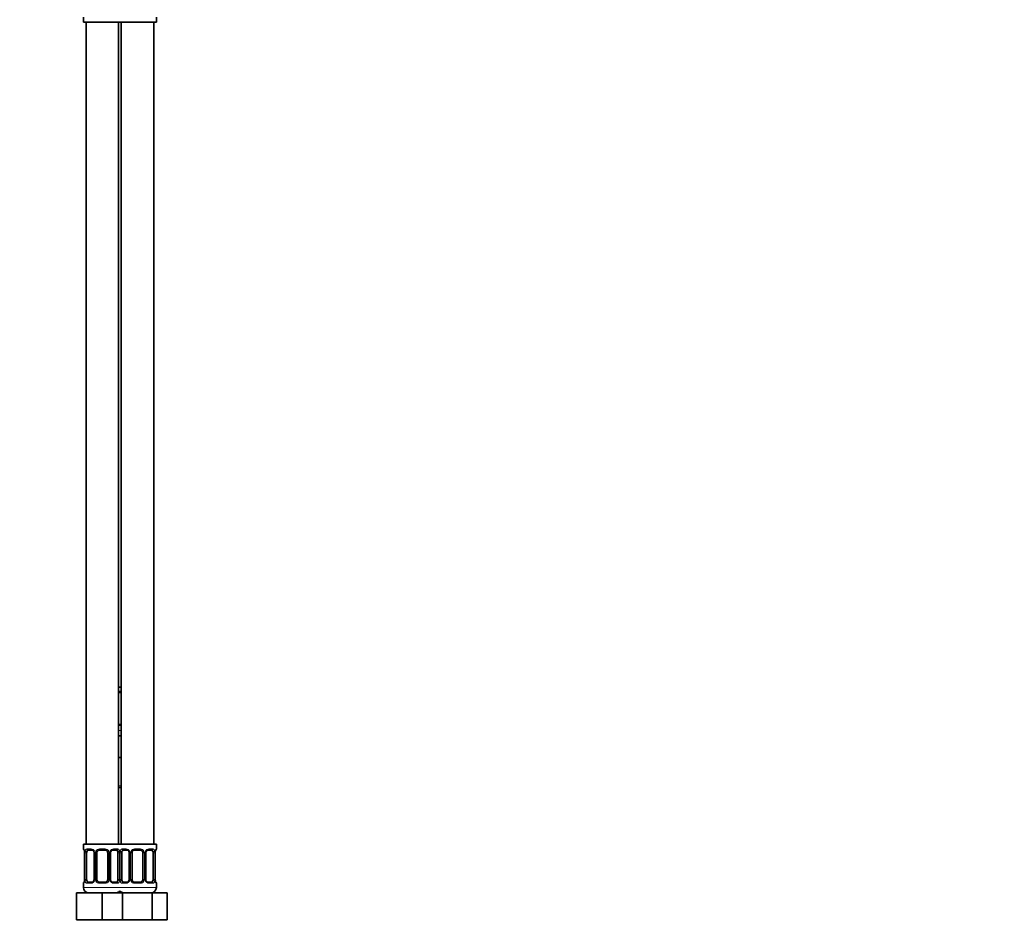
# Model space of a CAD drawing. Units: millimetres. Extents: x 0 to 1478, y 0 to 1758.
# Drawn here: x 1114 to 1478, y 843 to 1180 of the extents above; entities that cross this region are included whole.
import ezdxf
from ezdxf import colors
from ezdxf.entities.mleader import LeaderData, LeaderLine
from ezdxf.math import Vec2, Vec3

# ---------------------------------------------------------------- set-up
doc = ezdxf.new("R2010")
doc.units = ezdxf.units.MM
doc.layers.add('DV4_Défaut', color=7, linetype='Continuous')
doc.layers.add('Défaut', color=7, linetype='Continuous')

# ---------------------------------------------------------------- blocks, each defined once
blk = doc.blocks.new('_DOT')
at = {"color": 0}
blk.add_line((0, 0), (-1, 0), dxfattribs=at)
at = {"color": 0, "const_width": 0.333}
blk.add_lwpolyline([(-0.1665, 0, 1), (0.1665, 0, 1)], format="xyb", close=True, dxfattribs=at)
blk = doc.blocks.new('SE3')
at = {"layer": 'DV4_Défaut', "color": 7, "linetype": 'Continuous', "lineweight": 35}
for p, q in [((1137.5, 1180.95), (1137.5, 1179.15)), ((1164.5, 1179.15), (1164.5, 1180.95)), ((1137.5, 1179.15), (1151, 1179.15)), ((1138.5, 1179.15), (1138.5, 875.15)), ((1150.5, 875.15), (1150.5, 1179.15)), ((1151, 1179.15), (1164.5, 1179.15)), ((1151.5, 1179.15), (1151.5, 875.15)), ((1163.5, 875.15), (1163.5, 1179.15)), ((1150.5, 933.15), (1151.5, 933.15)), ((1151.5, 931.27), (1150.5, 931.27)), ((1150.5, 919.4), (1151.5, 919.4)), ((1150.5, 915.15), (1151.5, 915.15)), ((1150.5, 907.15), (1151, 907.15)), ((1151, 907.15), (1151.5, 907.15)), ((1151.5, 896.15), (1150.5, 896.15)), ((1151, 875.15), (1137.5, 875.15)), ((1137.5, 875.15), (1137.5, 873.35)), ((1151, 875.15), (1164.5, 875.15)), ((1164.5, 873.35), (1164.5, 875.15)), ((1137.96, 871.95), (1137.96, 862.08)), ((1138.71, 862.08), (1138.71, 871.95)), ((1140.6, 872.95), (1139.18, 872.95)), ((1141.45, 871.95), (1141.45, 862.08)), ((1142.5, 862.08), (1142.5, 871.95)), ((1145.5, 872.95), (1143.5, 872.95)), ((1146.5, 871.95), (1146.5, 862.08)), ((1147.56, 862.08), (1147.56, 871.95)), ((1149.83, 872.95), (1148.41, 872.95)), ((1150.3, 871.95), (1150.3, 862.08)), ((1151.71, 862.08), (1151.71, 871.95)), ((1153.6, 872.95), (1152.18, 872.95)), ((1154.45, 871.95), (1154.45, 862.08)), ((1155.5, 862.08), (1155.5, 871.95)), ((1158.5, 872.95), (1156.5, 872.95)), ((1159.5, 871.95), (1159.5, 862.08)), ((1160.56, 862.08), (1160.56, 871.95)), ((1162.83, 872.95), (1161.41, 872.95)), ((1163.3, 871.95), (1163.3, 862.08)), ((1164.05, 862.08), (1164.05, 871.95)), ((1137.5, 860.68), (1137.5, 859.15)), ((1139.18, 861.08), (1140.6, 861.08)), ((1143.5, 861.08), (1145.5, 861.08)), ((1148.41, 861.08), (1149.83, 861.08)), ((1152.18, 861.08), (1153.6, 861.08)), ((1156.5, 861.08), (1158.5, 861.08)), ((1161.41, 861.08), (1162.83, 861.08)), ((1164.5, 859.15), (1164.5, 860.68)), ((1135, 857.15), (1144.5, 857.15)), ((1135, 847.15), (1135, 857.15)), ((1144.5, 857.15), (1150.78, 857.15)), ((1144.5, 847.15), (1144.5, 857.15)), ((1150.78, 857.15), (1152.02, 857.15)), ((1152.02, 857.15), (1162.99, 857.15)), ((1152.02, 847.15), (1152.02, 857.15)), ((1162.99, 857.15), (1168.47, 857.15)), ((1162.99, 847.15), (1162.99, 857.15)), ((1168.47, 847.15), (1168.47, 857.15)), ((1135, 847.15), (1144.5, 847.15)), ((1144.5, 847.15), (1150.78, 847.15)), ((1150.78, 847.15), (1152.02, 847.15)), ((1152.02, 847.15), (1162.99, 847.15)), ((1162.99, 847.15), (1168.47, 847.15))]:
    blk.add_line(p, q, dxfattribs=at)
at = {"layer": 'DV4_Défaut', "color": 7, "linetype": 'Continuous', "lineweight": 18}
for p, q in [((1150.5, 931.67), (1151.5, 931.67)), ((1151.5, 919), (1150.5, 919)), ((1150.5, 917.15), (1151.5, 917.15)), ((1150.5, 896.65), (1151.5, 896.65)), ((1137.59, 873.35), (1137.5, 873.35)), ((1137.98, 871.95), (1137.96, 871.95)), ((1137.98, 871.95), (1137.98, 862.08)), ((1138.1, 862.08), (1138.1, 871.95)), ((1138.71, 871.95), (1138.1, 871.95)), ((1138.86, 873.35), (1140.36, 873.35)), ((1141.45, 871.95), (1141.69, 871.95)), ((1141.69, 871.95), (1141.69, 862.08)), ((1141.96, 862.08), (1141.96, 871.95)), ((1142.5, 871.95), (1141.96, 871.95)), ((1143.44, 873.35), (1145.57, 873.35)), ((1146.5, 871.95), (1147.05, 871.95)), ((1147.05, 871.95), (1147.05, 862.08)), ((1147.32, 862.08), (1147.32, 871.95)), ((1147.56, 871.95), (1147.32, 871.95)), ((1148.65, 873.35), (1150.15, 873.35)), ((1150.3, 871.95), (1150.91, 871.95)), ((1150.91, 871.95), (1150.91, 862.08)), ((1151.1, 862.08), (1151.1, 871.95)), ((1151.71, 871.95), (1151.1, 871.95)), ((1151.86, 873.35), (1153.36, 873.35)), ((1154.45, 871.95), (1154.69, 871.95)), ((1154.69, 871.95), (1154.69, 862.08)), ((1154.96, 862.08), (1154.96, 871.95)), ((1155.5, 871.95), (1154.96, 871.95)), ((1156.44, 873.35), (1158.57, 873.35)), ((1159.5, 871.95), (1160.05, 871.95)), ((1160.05, 871.95), (1160.05, 862.08)), ((1160.32, 862.08), (1160.32, 871.95)), ((1160.56, 871.95), (1160.32, 871.95)), ((1161.65, 873.35), (1163.15, 873.35)), ((1163.3, 871.95), (1163.91, 871.95)), ((1163.91, 871.95), (1163.91, 862.08)), ((1164.03, 862.08), (1164.03, 871.95)), ((1164.03, 871.95), (1164.05, 871.95)), ((1164.42, 873.35), (1164.5, 873.35)), ((1137.59, 860.68), (1137.5, 860.68)), ((1151.5, 859.15), (1137.5, 859.15)), ((1137.96, 862.08), (1137.98, 862.08)), ((1138.1, 862.08), (1138.71, 862.08)), ((1140.36, 860.68), (1138.86, 860.68)), ((1141.69, 862.08), (1141.45, 862.08)), ((1141.96, 862.08), (1142.5, 862.08)), ((1145.57, 860.68), (1143.44, 860.68)), ((1147.05, 862.08), (1146.5, 862.08)), ((1147.32, 862.08), (1147.56, 862.08)), ((1150.15, 860.68), (1148.65, 860.68)), ((1150.91, 862.08), (1150.3, 862.08)), ((1150.5, 859.15), (1164.5, 859.15)), ((1151.1, 862.08), (1151.71, 862.08)), ((1153.36, 860.68), (1151.86, 860.68)), ((1154.69, 862.08), (1154.45, 862.08)), ((1154.96, 862.08), (1155.5, 862.08)), ((1158.57, 860.68), (1156.44, 860.68)), ((1160.05, 862.08), (1159.5, 862.08)), ((1160.32, 862.08), (1160.56, 862.08)), ((1163.15, 860.68), (1161.65, 860.68)), ((1163.91, 862.08), (1163.3, 862.08)), ((1164.05, 862.08), (1164.03, 862.08)), ((1164.42, 860.68), (1164.5, 860.68))]:
    blk.add_line(p, q, dxfattribs=at)
at = {"layer": 'DV4_Défaut', "color": 7, "linetype": 'Continuous', "lineweight": 35}
for centre, radius, start, end in [((1137.9, 873.35), 0.4, 180, 250.8588), ((1135.06, 871.99), 2.89, 359.2708, 9.9245), ((1140.52, 871.97), 0.934, 358.6555, 26.2628), ((1143.5, 871.95), 1, 154.4167, 180), ((1143.5, 871.95), 1, 90, 154.4167), ((1145.5, 871.95), 1, 25.5833, 90), ((1145.5, 871.95), 1, 0, 25.5833), ((1148.5, 871.97), 0.94, 153.7966, 181.2073), ((1148.49, 872.05), 0.903, 95.2905, 158.2764), ((1153.52, 871.97), 0.934, 358.6555, 26.2628), ((1156.5, 871.95), 1, 154.4167, 180), ((1156.5, 871.95), 1, 90, 154.4167), ((1158.5, 871.95), 1, 25.5833, 90), ((1158.5, 871.95), 1, 0, 25.5833), ((1161.5, 871.97), 0.94, 153.7966, 181.2073), ((1161.49, 872.05), 0.903, 95.2905, 158.2764), ((1166.87, 871.99), 2.82, 169.7608, 180.6792), ((1164.1, 873.35), 0.4, 289.6001, 0), ((1137.9, 860.68), 0.4, 109.6272, 180), ((1139.5, 859.15), 2, 180, 270), ((1135.14, 862.04), 2.82, 349.761, 0.678), ((1140.52, 861.98), 0.903, 275.2878, 338.2606), ((1140.51, 862.06), 0.939, 333.7634, 1.2043), ((1143.5, 862.08), 1, 180, 205.5833), ((1143.5, 862.08), 1, 205.5833, 270), ((1145.5, 862.08), 1, 270, 334.4167), ((1145.5, 862.08), 1, 334.4167, 0), ((1148.49, 862.06), 0.933, 178.6611, 206.2864), ((1153.52, 861.98), 0.903, 275.2878, 338.2606), ((1153.51, 862.06), 0.939, 333.7634, 1.2043), ((1156.5, 862.08), 1, 180, 205.5833), ((1156.5, 862.08), 1, 205.5833, 270), ((1158.5, 862.08), 1, 270, 334.4167), ((1158.5, 862.08), 1, 334.4167, 0), ((1161.49, 862.06), 0.933, 178.6611, 206.2864), ((1162.5, 859.15), 2, 270, 0), ((1166.95, 862.04), 2.89, 179.2719, 189.9303), ((1164.1, 860.68), 0.4, 0, 70.8542), ((1149.5, 859.15), 2, 270, 318.5904), ((1152.5, 859.15), 2, 221.4096, 270)]:
    blk.add_arc(centre, radius, start, end, dxfattribs=at)
at = {"layer": 'DV4_Défaut', "color": 7, "linetype": 'Continuous', "lineweight": 18}
for centre, radius, start, end in [((1134.63, 871.96), 3.35, 359.8705, 10.2708), ((1140.87, 871.97), 2.78, 167.8078, 180.3687), ((1140.3, 871.97), 1.39, 25.1473, 87.3249), ((1140.31, 871.96), 1.38, 359.8791, 25.9211), ((1143.3, 871.96), 1.34, 153.3511, 180.1815), ((1143.43, 871.86), 1.49, 89.2905, 152.1251), ((1145.58, 871.86), 1.49, 27.8747, 90.7097), ((1145.71, 871.96), 1.34, 359.817, 26.6505), ((1148.7, 871.96), 1.38, 154.0799, 180.1199), ((1148.71, 871.97), 1.39, 92.6748, 154.853), ((1148.14, 871.97), 2.78, 359.628, 12.1955), ((1153.87, 871.97), 2.78, 167.8078, 180.3687), ((1153.3, 871.97), 1.39, 25.1473, 87.3249), ((1153.31, 871.96), 1.38, 359.8791, 25.9211), ((1156.3, 871.96), 1.34, 153.3511, 180.1815), ((1156.43, 871.86), 1.49, 89.2905, 152.1251), ((1158.58, 871.86), 1.49, 27.8747, 90.7097), ((1158.71, 871.96), 1.34, 359.817, 26.6505), ((1161.7, 871.96), 1.38, 154.0799, 180.1199), ((1161.71, 871.97), 1.39, 92.6748, 154.853), ((1161.14, 871.97), 2.78, 359.628, 12.1955), ((1167.38, 871.96), 3.35, 169.7304, 180.1284), ((1134.63, 862.07), 3.35, 349.7304, 0.1284), ((1140.87, 862.06), 2.78, 179.628, 192.1955), ((1140.3, 862.06), 1.39, 272.6748, 334.853), ((1140.31, 862.07), 1.38, 334.0799, 0.1199), ((1143.3, 862.07), 1.34, 179.817, 206.6505), ((1143.43, 862.17), 1.49, 207.8747, 270.7097), ((1145.58, 862.17), 1.49, 269.2905, 332.1251), ((1145.71, 862.07), 1.34, 333.3511, 0.1815), ((1148.7, 862.07), 1.38, 179.8791, 205.9211), ((1148.71, 862.06), 1.39, 205.1473, 267.3249), ((1148.14, 862.06), 2.78, 347.8078, 0.3687), ((1153.87, 862.06), 2.78, 179.628, 192.1955), ((1153.3, 862.06), 1.39, 272.6748, 334.853), ((1153.31, 862.07), 1.38, 334.0799, 0.1199), ((1156.3, 862.07), 1.34, 179.817, 206.6505), ((1156.43, 862.17), 1.49, 207.8747, 270.7097), ((1158.58, 862.17), 1.49, 269.2905, 332.1251), ((1158.71, 862.07), 1.34, 333.3511, 0.1815), ((1161.7, 862.07), 1.38, 179.8791, 205.9211), ((1161.71, 862.06), 1.39, 205.1473, 267.3249), ((1161.14, 862.06), 2.78, 347.8078, 0.3687), ((1167.38, 862.07), 3.35, 179.8705, 190.2708)]:
    blk.add_arc(centre, radius, start, end, dxfattribs=at)
for centre, major_axis, ratio, start_param, end_param in [((1137.98, 873.35), (0, -0.4), 0.988455, 4.712389, 5.586251), ((1138.3, 872.56), (0.394, 0.069), 0.426558, 2.752818, 3.14256), ((1138.52, 872.56), (0.391, -0.084), 0.411702, 3.62283, 5.508006), ((1139.18, 873.35), (0, -0.4), 0.806081, 4.712389, 6.283185), ((1140.6, 873.35), (0, -0.4), 0.591806, 4.712389, 6.283185), ((1141.72, 872.56), (0.363, 0.168), 0.191543, 1.963754, 3.14686), ((1142.24, 872.56), (0.361, -0.173), 0.155676, 4.398009, 6.283185), ((1143.5, 873.35), (0, -0.4), 0.151515, 4.712389, 6.283185), ((1145.5, 873.35), (0, -0.4), 0.151515, 0, 1.570796), ((1146.77, 872.56), (-0.361, -0.173), 0.155676, 0, 1.885177), ((1147.29, 872.56), (-0.363, 0.168), 0.191543, 3.136242, 4.319431), ((1148.41, 873.35), (0, -0.4), 0.591806, 0, 1.570796), ((1149.83, 873.35), (0, -0.4), 0.806081, 0, 1.570796), ((1150.49, 872.56), (-0.391, -0.084), 0.411702, 0.775179, 2.660356), ((1151.52, 872.56), (0.391, -0.084), 0.411702, 3.62283, 5.508006), ((1152.18, 873.35), (0, -0.4), 0.806081, 4.712389, 6.283185), ((1153.6, 873.35), (0, -0.4), 0.591806, 4.712389, 6.283185), ((1154.72, 872.56), (0.363, 0.168), 0.191543, 1.963754, 3.14686), ((1155.24, 872.56), (0.361, -0.173), 0.155676, 4.398009, 6.283185), ((1156.5, 873.35), (0, -0.4), 0.151515, 4.712389, 6.283185), ((1158.5, 873.35), (0, -0.4), 0.151515, 0, 1.570796), ((1159.77, 872.56), (-0.361, -0.173), 0.155676, 0, 1.885177), ((1160.29, 872.56), (-0.363, 0.168), 0.191543, 3.136242, 4.319431), ((1161.41, 873.35), (0, -0.4), 0.591806, 0, 1.570796), ((1162.83, 873.35), (0, -0.4), 0.806081, 0, 1.570796), ((1163.49, 872.56), (-0.391, -0.084), 0.411702, 0.775179, 2.660356), ((1163.7, 872.56), (-0.394, 0.069), 0.426558, 3.131755, 3.530367), ((1164.03, 873.35), (0, -0.4), 0.988455, 0.692685, 1.570796), ((1137.98, 860.68), (0, -0.4), 0.988455, 3.826537, 4.712389), ((1138.3, 861.47), (0.394, -0.069), 0.426558, 3.130314, 3.530367), ((1138.52, 861.47), (-0.391, -0.084), 0.411702, 3.916772, 5.801948), ((1139.18, 860.68), (0, -0.4), 0.806081, 3.141593, 4.712389), ((1140.6, 860.68), (0, -0.4), 0.591806, 3.141593, 4.712389), ((1141.72, 861.47), (0.363, -0.168), 0.191543, 3.13256, 4.319431), ((1142.24, 861.47), (-0.361, -0.173), 0.155676, 3.141593, 5.026769), ((1143.5, 860.68), (0, -0.4), 0.151515, 3.141593, 4.712389), ((1145.5, 860.68), (0, -0.4), 0.151515, 1.570796, 3.141593), ((1146.77, 861.47), (0.361, -0.173), 0.155676, 1.256416, 3.141593), ((1147.29, 861.47), (-0.363, -0.168), 0.191543, 1.963754, 3.150462), ((1148.41, 860.68), (0, -0.4), 0.591806, 1.570796, 3.141593), ((1149.83, 860.68), (0, -0.4), 0.806081, 1.570796, 3.141593), ((1150.49, 861.47), (0.391, -0.084), 0.411702, 0.481237, 2.366414), ((1151.52, 861.47), (-0.391, -0.084), 0.411702, 3.916772, 5.801948), ((1152.18, 860.68), (0, -0.4), 0.806081, 3.141593, 4.712389), ((1153.6, 860.68), (0, -0.4), 0.591806, 3.141593, 4.712389), ((1154.72, 861.47), (0.363, -0.168), 0.191543, 3.13256, 4.319431), ((1155.24, 861.47), (-0.361, -0.173), 0.155676, 3.141593, 5.026769), ((1156.5, 860.68), (0, -0.4), 0.151515, 3.141593, 4.712389), ((1158.5, 860.68), (0, -0.4), 0.151515, 1.570796, 3.141593), ((1159.77, 861.47), (0.361, -0.173), 0.155676, 1.256416, 3.141593), ((1160.29, 861.47), (-0.363, -0.168), 0.191543, 1.963754, 3.150462), ((1161.41, 860.68), (0, -0.4), 0.591806, 1.570796, 3.141593), ((1162.83, 860.68), (0, -0.4), 0.806081, 1.570796, 3.141593), ((1163.49, 861.47), (0.391, -0.084), 0.411702, 0.481237, 2.366414), ((1163.7, 861.47), (-0.394, -0.069), 0.426558, 2.752818, 3.143402), ((1164.03, 860.68), (0, -0.4), 0.988455, 1.570796, 2.451724)]:
    blk.add_ellipse(centre, major_axis=major_axis, ratio=ratio, start_param=start_param, end_param=end_param, dxfattribs=at)
at = {"layer": 'DV4_Défaut', "color": 7, "linetype": 'Continuous', "lineweight": 35}
for centre, major_axis, start_param, end_param in [((1139.41, 871.95), (0, -1), 4.265876, 4.712389), ((1139.41, 871.95), (0, -1), 3.141593, 4.265876), ((1149.6, 871.95), (0, 1), 5.158902, 6.283185), ((1149.6, 871.95), (0, 1), 4.712389, 5.158902), ((1152.41, 871.95), (0, -1), 4.265876, 4.712389), ((1152.41, 871.95), (0, -1), 3.141593, 4.265876), ((1162.6, 871.95), (0, 1), 5.158902, 6.283185), ((1162.6, 871.95), (0, 1), 4.712389, 5.158902), ((1139.41, 862.08), (0, -1), 4.712389, 5.158902), ((1139.41, 862.08), (0, -1), 5.158902, 6.283185), ((1149.6, 862.08), (0, 1), 3.141593, 4.265876), ((1149.6, 862.08), (0, 1), 4.265876, 4.712389), ((1152.41, 862.08), (0, -1), 4.712389, 5.158902), ((1152.41, 862.08), (0, -1), 5.158902, 6.283185), ((1162.6, 862.08), (0, 1), 3.141593, 4.265876), ((1162.6, 862.08), (0, 1), 4.265876, 4.712389)]:
    blk.add_ellipse(centre, major_axis=major_axis, ratio=0.707107, start_param=start_param, end_param=end_param, dxfattribs=at)
at = {"layer": 'DV4_Défaut', "color": 7, "linetype": 'Continuous', "lineweight": 18}
for points, knots in [([(1137.59, 873.35), (1137.61, 873.35), (1137.63, 873.34), (1137.69, 873.26), (1137.72, 873.21), (1137.78, 873.07), (1137.82, 872.99), (1137.88, 872.79), (1137.91, 872.68), (1137.93, 872.56)], [0, 0, 0, 0, 0.25, 0.25, 0.5, 0.5, 0.75, 0.75, 1, 1, 1, 1]), ([(1138.16, 872.56), (1138.19, 872.68), (1138.22, 872.79), (1138.31, 872.99), (1138.37, 873.07), (1138.49, 873.21), (1138.55, 873.26), (1138.7, 873.33), (1138.78, 873.35), (1138.86, 873.35)], [0, 0, 0, 0, 0.25, 0.25, 0.5, 0.5, 0.75, 0.75, 1, 1, 1, 1]), ([(1139.18, 872.95), (1139.13, 872.95), (1139.08, 872.94), (1138.99, 872.89), (1138.95, 872.85), (1138.85, 872.7), (1138.8, 872.56), (1138.78, 872.38)], [0, 0, 0, 0, 0.25, 0.25, 0.5, 0.5, 1, 1, 1, 1]), ([(1150.23, 872.38), (1150.22, 872.47), (1150.2, 872.55), (1150.15, 872.69), (1150.12, 872.75), (1150.02, 872.9), (1149.93, 872.95), (1149.83, 872.95)], [0, 0, 0, 0, 0.25, 0.25, 0.5, 0.5, 1, 1, 1, 1]), ([(1150.15, 873.35), (1150.23, 873.35), (1150.31, 873.34), (1150.46, 873.26), (1150.52, 873.21), (1150.64, 873.07), (1150.7, 872.99), (1150.79, 872.79), (1150.82, 872.68), (1150.85, 872.56)], [0, 0, 0, 0, 0.25, 0.25, 0.5, 0.5, 0.75, 0.75, 1, 1, 1, 1]), ([(1151.16, 872.56), (1151.19, 872.68), (1151.22, 872.79), (1151.31, 872.99), (1151.37, 873.07), (1151.49, 873.21), (1151.55, 873.26), (1151.7, 873.33), (1151.78, 873.35), (1151.86, 873.35)], [0, 0, 0, 0, 0.25, 0.25, 0.5, 0.5, 0.75, 0.75, 1, 1, 1, 1]), ([(1152.18, 872.95), (1152.13, 872.95), (1152.08, 872.94), (1151.99, 872.89), (1151.95, 872.85), (1151.85, 872.7), (1151.8, 872.56), (1151.78, 872.38)], [0, 0, 0, 0, 0.25, 0.25, 0.5, 0.5, 1, 1, 1, 1]), ([(1163.23, 872.38), (1163.22, 872.47), (1163.2, 872.55), (1163.15, 872.69), (1163.12, 872.75), (1163.02, 872.9), (1162.93, 872.95), (1162.83, 872.95)], [0, 0, 0, 0, 0.25, 0.25, 0.5, 0.5, 1, 1, 1, 1]), ([(1163.15, 873.35), (1163.23, 873.35), (1163.31, 873.34), (1163.46, 873.26), (1163.52, 873.21), (1163.64, 873.07), (1163.7, 872.99), (1163.79, 872.79), (1163.82, 872.68), (1163.85, 872.56)], [0, 0, 0, 0, 0.25, 0.25, 0.5, 0.5, 0.75, 0.75, 1, 1, 1, 1]), ([(1164.08, 872.56), (1164.1, 872.68), (1164.13, 872.79), (1164.19, 872.99), (1164.23, 873.07), (1164.29, 873.21), (1164.32, 873.26), (1164.38, 873.33), (1164.4, 873.35), (1164.42, 873.35)], [0, 0, 0, 0, 0.25, 0.25, 0.5, 0.5, 0.75, 0.75, 1, 1, 1, 1]), ([(1137.93, 861.47), (1137.91, 861.35), (1137.88, 861.24), (1137.82, 861.04), (1137.78, 860.96), (1137.72, 860.82), (1137.69, 860.77), (1137.63, 860.7), (1137.61, 860.68), (1137.59, 860.68)], [0, 0, 0, 0, 0.25, 0.25, 0.5, 0.5, 0.75, 0.75, 1, 1, 1, 1]), ([(1138.86, 860.68), (1138.78, 860.68), (1138.7, 860.7), (1138.55, 860.77), (1138.49, 860.82), (1138.37, 860.96), (1138.31, 861.04), (1138.22, 861.24), (1138.19, 861.35), (1138.16, 861.47)], [0, 0, 0, 0, 0.25, 0.25, 0.5, 0.5, 0.75, 0.75, 1, 1, 1, 1]), ([(1138.78, 861.65), (1138.79, 861.56), (1138.81, 861.48), (1138.86, 861.34), (1138.89, 861.28), (1138.99, 861.13), (1139.08, 861.08), (1139.18, 861.08)], [0, 0, 0, 0, 0.25, 0.25, 0.5, 0.5, 1, 1, 1, 1]), ([(1149.83, 861.08), (1149.88, 861.08), (1149.93, 861.09), (1150.02, 861.14), (1150.06, 861.18), (1150.16, 861.33), (1150.21, 861.47), (1150.23, 861.65)], [0, 0, 0, 0, 0.25, 0.25, 0.5, 0.5, 1, 1, 1, 1]), ([(1150.85, 861.47), (1150.82, 861.35), (1150.79, 861.24), (1150.7, 861.04), (1150.64, 860.96), (1150.52, 860.82), (1150.46, 860.77), (1150.31, 860.7), (1150.23, 860.68), (1150.15, 860.68)], [0, 0, 0, 0, 0.25, 0.25, 0.5, 0.5, 0.75, 0.75, 1, 1, 1, 1]), ([(1151.86, 860.68), (1151.78, 860.68), (1151.7, 860.7), (1151.55, 860.77), (1151.49, 860.82), (1151.37, 860.96), (1151.31, 861.04), (1151.22, 861.24), (1151.19, 861.35), (1151.16, 861.47)], [0, 0, 0, 0, 0.25, 0.25, 0.5, 0.5, 0.75, 0.75, 1, 1, 1, 1]), ([(1151.78, 861.65), (1151.79, 861.56), (1151.81, 861.48), (1151.86, 861.34), (1151.89, 861.28), (1151.99, 861.13), (1152.08, 861.08), (1152.18, 861.08)], [0, 0, 0, 0, 0.25, 0.25, 0.5, 0.5, 1, 1, 1, 1]), ([(1162.83, 861.08), (1162.88, 861.08), (1162.93, 861.09), (1163.02, 861.14), (1163.06, 861.18), (1163.16, 861.33), (1163.21, 861.47), (1163.23, 861.65)], [0, 0, 0, 0, 0.25, 0.25, 0.5, 0.5, 1, 1, 1, 1]), ([(1163.85, 861.47), (1163.82, 861.35), (1163.79, 861.24), (1163.7, 861.04), (1163.64, 860.96), (1163.52, 860.82), (1163.46, 860.77), (1163.31, 860.7), (1163.23, 860.68), (1163.15, 860.68)], [0, 0, 0, 0, 0.25, 0.25, 0.5, 0.5, 0.75, 0.75, 1, 1, 1, 1]), ([(1164.42, 860.68), (1164.4, 860.68), (1164.38, 860.7), (1164.32, 860.77), (1164.29, 860.82), (1164.23, 860.96), (1164.19, 861.04), (1164.13, 861.24), (1164.1, 861.35), (1164.08, 861.47)], [0, 0, 0, 0, 0.25, 0.25, 0.5, 0.5, 0.75, 0.75, 1, 1, 1, 1])]:
    blk.add_open_spline(points, degree=3, knots=knots, dxfattribs=at)
at = {"layer": 'DV4_Défaut', "color": 7, "linetype": 'Continuous', "lineweight": 35}
for points, knots in [([(1137.73, 873.06), (1137.73, 873.06), (1137.74, 873.05), (1137.75, 873.02), (1137.79, 872.95), (1137.83, 872.84), (1137.87, 872.69), (1137.9, 872.57), (1137.91, 872.5), (1137.91, 872.49)], [0, 0, 0, 0, 0.083372, 0.2220056, 0.3846027, 0.5724186, 0.7746544, 0.9807366, 1, 1, 1, 1]), ([(1140.6, 872.95), (1140.64, 872.95), (1140.71, 872.95), (1140.85, 872.9), (1141.01, 872.82), (1141.15, 872.7), (1141.27, 872.55), (1141.33, 872.45), (1141.36, 872.39)], [0, 0, 0, 0, 0.127174, 0.311733, 0.494984, 0.671044, 0.84816, 1, 1, 1, 1]), ([(1153.6, 872.95), (1153.64, 872.95), (1153.71, 872.95), (1153.85, 872.9), (1154.01, 872.82), (1154.15, 872.7), (1154.27, 872.55), (1154.33, 872.45), (1154.36, 872.39)], [0, 0, 0, 0, 0.127174, 0.311733, 0.494984, 0.671044, 0.84816, 1, 1, 1, 1]), ([(1164.1, 872.49), (1164.11, 872.54), (1164.13, 872.64), (1164.17, 872.79), (1164.21, 872.92), (1164.25, 873.01), (1164.27, 873.05), (1164.28, 873.06), (1164.28, 873.06)], [0, 0, 0, 0, 0.142583, 0.349506, 0.558771, 0.740774, 0.896413, 1, 1, 1, 1]), ([(1137.91, 861.54), (1137.9, 861.49), (1137.88, 861.39), (1137.84, 861.24), (1137.8, 861.11), (1137.76, 861.02), (1137.74, 860.98), (1137.73, 860.97), (1137.73, 860.97)], [0, 0, 0, 0, 0.1424562, 0.3494092, 0.5587055, 0.7407353, 0.8963978, 1, 1, 1, 1]), ([(1148.41, 861.08), (1148.37, 861.08), (1148.3, 861.08), (1148.16, 861.13), (1148, 861.21), (1147.86, 861.33), (1147.74, 861.48), (1147.68, 861.58), (1147.65, 861.64)], [0, 0, 0, 0, 0.127222, 0.311852, 0.495172, 0.6713, 0.848483, 1, 1, 1, 1]), ([(1161.41, 861.08), (1161.37, 861.08), (1161.3, 861.08), (1161.16, 861.13), (1161, 861.21), (1160.86, 861.33), (1160.74, 861.48), (1160.68, 861.58), (1160.65, 861.64)], [0, 0, 0, 0, 0.127222, 0.311852, 0.495172, 0.6713, 0.848483, 1, 1, 1, 1]), ([(1164.28, 860.97), (1164.28, 860.97), (1164.27, 860.98), (1164.26, 861.01), (1164.22, 861.08), (1164.18, 861.19), (1164.14, 861.34), (1164.11, 861.47), (1164.1, 861.54), (1164.1, 861.54)], [0, 0, 0, 0, 0.083359, 0.221971, 0.384543, 0.57233, 0.774534, 0.980584, 1, 1, 1, 1])]:
    blk.add_open_spline(points, degree=3, knots=knots, dxfattribs=at)

msp = doc.modelspace()

# ---------------------------------------------------------------- block references
at = {"layer": 'Défaut'}
msp.add_blockref('SE3', (0, 0), dxfattribs=at)

# ---------------------------------------------------------------- leaders
at = {"layer": 'Défaut', "color": 7, "linetype": 'Continuous', "lineweight": 18}
ml = msp.add_multileader_mtext('Standard', dxfattribs=at)
ml.set_content('{\\pxsm0.9;\\fSolid Edge ISO|b1||i0||c0|p34;\\W1.;23/09/2019\\P}', color=256)
ml.set_leader_properties()
ml.set_arrow_properties(name='DOT')
ml.build(insert=Vec2(0, 0))
ml.multileader.update_dxf_attribs({"leader_type": 0, "dogleg_length": 0, "arrow_head_size": 12})
ctx = ml.context
ctx.base_point, ctx.char_height, ctx.arrow_head_size, ctx.landing_gap_size = Vec3(1390.41, 1750.71), 12, 12, 4.2
notes = []
notes.append((ctx, [(0, (0, 0, 0), (0, 0), (1, 0), 1, [])]))
ctx.mtext.insert = Vec3(1392.41, 1756.83)
for ctx, leaders in notes:
    for number, flags, end, landing, length, lines in leaders:
        leader = LeaderData()
        leader.index, (leader.has_last_leader_line, leader.has_dogleg_vector, leader.attachment_direction) = number, flags
        leader.last_leader_point, leader.dogleg_vector, leader.dogleg_length = Vec3(end), Vec3(landing), length
        for number, points, colour, breaks in lines:
            line = LeaderLine()
            line.index, line.vertices, line.color, line.breaks = number, Vec3.list(points), colors.encode_raw_color(colour), breaks
            leader.lines.append(line)
        ctx.leaders.append(leader)

doc.saveas('drawing.dxf')
